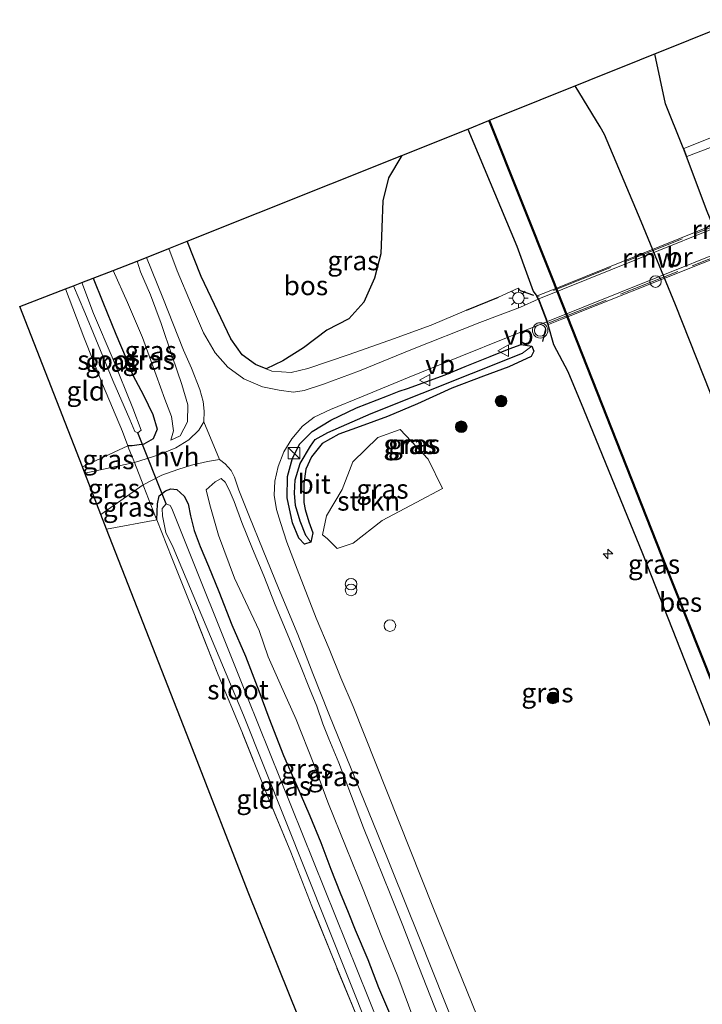
# Model space of a CAD drawing. Units: metres. Extents: x 235859 to 237592, y 568750 to 575000.
# Drawn here: x 236384 to 236472, y 573128 to 573255 of the extents above; entities that cross this region are included whole.
import ezdxf
from ezdxf.enums import TextEntityAlignment as Align

# ---------------------------------------------------------------- set-up
doc = ezdxf.new("R2010")
doc.units = ezdxf.units.M
doc.linetypes.add('IE-TERREINAFSCHEIDING', pattern=[10, 8, -2])
doc.layers.get('0').update_dxf_attribs({"lineweight": 25})
for name, color, linetype, lineweight in [('B-ME-AL-OVERIG-S-B1', 7, 'Continuous', 18), ('B-ME-GR-BOOM-S-B1', 93, 'Continuous', 18), ('B-ME-GR-STRUIKEN-GV-B6', 93, 'Continuous', 18), ('B-ME-GW-KRUINLIJN-L-B1', 93, 'Continuous', 18), ('B-ME-GW-TEENLIJN-L-B1', 93, 'Continuous', 18), ('B-ME-IE-GRASLAND-GV-B6', 93, 'Continuous', 18), ('B-ME-IE-GRONDWERKLIJN-GROND_INGERICHT-GV-B6', 253, 'Continuous', 18), ('B-ME-IE-HULPGEOMETRIE-L-B1', 53, 'Continuous', 18), ('B-ME-IE-INRICHTINGSELEMENT-S-B1', 253, 'Continuous', 18), ('B-ME-IE-MEUBILAIR_WEGMEUBILAIR-LICHTMAST-S-B1', 8, 'Continuous', 18), ('B-ME-IE-TERREINAFSCHEIDING-DOORGANG-L-B1', 8, 'IE-TERREINAFSCHEIDING-KUNSTMATIG-OPEN', 18), ('B-ME-IE-TERREINAFSCHEIDING-RASTERHEKWERK-L-B1', 8, 'IE-TERREINAFSCHEIDING', 18), ('B-ME-IE-TERREINAFSCHEIDING-RASTERHEKWERK-L-B2', 8, 'IE-TERREINAFSCHEIDING', 18), ('B-ME-KW-BRUG-GV-B7', 173, 'Continuous', 18), ('B-ME-KW-LOOPBRUG-GV-B7', 213, 'Continuous', 18), ('B-ME-OB-WATERLIJN-L-B1', 133, 'OB-WATERLIJN', 18), ('B-ME-OG-WATER-GV-B6', 153, 'Continuous', 18), ('B-ME-VH-VERH_SOORT-BITUMEN-GV-B6', 8, 'IE-TERREINAFSCHEIDING-NATUURLIJK-HOUTWAL', 18), ('B-ME-VH-VERH_SOORT-BITUMEN-GV-B7', 8, 'Continuous', 18), ('B-ME-VH-VERH_SOORT-HALF_VERHARDING-GV-B6', 8, 'IE-TERREINAFSCHEIDING-NATUURLIJK-HOUTWAL', 18), ('B-ME-VW-MEUBILAIR_WEGMEUBILAIR-SLAGBOOM-S-B2', 8, 'Continuous', 18), ('B-ME-VW-MEUBILAIR_WEGMEUBILAIR-VERKEERSBORD-S-B1', 8, 'Continuous', 18), ('B-ME-VW-MEUBILAIR_WEGMEUBILAIR-VERKEERSLICHT-S-B1', 13, 'Continuous', 18)]:
    doc.layers.add(name, color=color, linetype=linetype, lineweight=lineweight)
for name, color, linetype in [('B-ME-GR-BOS-GV-B6', 10, 'Continuous'), ('B-ME-GW-INSTEEKWATERGANG-L-B1', 10, 'Continuous'), ('B-ME-GW-WATERGANG-GREPPEL-L-B1', 10, 'Continuous'), ('B-ME-IE-TERREINAFSCHEIDING-SCHRIKHEK-L-B1', 10, 'Continuous'), ('B-ME-KG-KADASTRAAL-OPNAMEDTMGRENS-L-B1', 10, 'Continuous'), ('B-ME-KW-DUIKER-L-B1', 10, 'Continuous'), ('B-ME-KW-REMMINGWERK-L-B1', 10, 'Continuous'), ('B-ME-OB-BESCHOEIING-GV-B6', 10, 'Continuous')]:
    doc.layers.add(name, color=color, linetype=linetype)
doc.styles.add('NLCS-ISO', font='NLCS-ISO.TTF')
doc.linetypes.add('IE-TERREINAFSCHEIDING-KUNSTMATIG-OPEN', pattern='A,7,-1.5,[67,NLCS.SHX,S=0.75,R=0,X=0,Y=0],-1.5', length=10)
doc.linetypes.add('IE-TERREINAFSCHEIDING-NATUURLIJK-HOUTWAL', pattern='A,7,-1.5,[67,NLCS.SHX,S=0.75,R=45,X=0,Y=0],-1.5,7,-1.5,[70,NLCS.SHX,S=0.75,R=0,X=0,Y=0],-1.5', length=20)
doc.linetypes.add('OB-WATERLIJN', pattern='A,10,[32,NLCS.SHX,S=2,R=0,X=0,Y=0],-12', length=22)

# ---------------------------------------------------------------- blocks, each defined once
blk = doc.blocks.new('hecto')
for p, q in [((0, 0.625), (-0.625, 0)), ((0, -0.625), (0, 0.625)), ((-0.625, 0), (0.625, 0)), ((0.625, 0), (0, -0.625))]:
    blk.add_line(p, q)
blk = doc.blocks.new('dtb')
blk.add_circle((0, 0), 0.75)
blk = doc.blocks.new('boom')
h = blk.add_hatch(color=256)
edge = h.paths.add_edge_path()
edge.add_arc((0, 0), 0.75, 0, 360)
blk.add_circle((0, 0), 0.75)
blk = doc.blocks.new('kast')
blk.add_line((-0.75, -0.75), (0.75, 0.75))
blk.add_lwpolyline([(-0.75, 0.75), (0.75, 0.75), (0.75, -0.75), (-0.75, -0.75)], close=True)
blk = doc.blocks.new('prullenbak')
for centre in [(-0.375, 0), (0.375, 0)]:
    blk.add_circle(centre, 0.75)
blk = doc.blocks.new('verkeerslicht')
for radius in [1, 0.75]:
    blk.add_circle((0, 0), radius)
blk = doc.blocks.new('lantaarnpaal')
for p, q in [((-0.75, 0), (-1.25, 0)), ((-0.88, 0.88), (-0.53, 0.53)), ((0, 0.75), (0, 1.25)), ((0.53, 0.53), (0.88, 0.88)), ((0.75, 0), (1.25, 0)), ((-0.53, -0.53), (-0.88, -0.88)), ((0, -0.75), (0, -1.25)), ((0.53, -0.53), (0.88, -0.88))]:
    blk.add_line(p, q)
blk.add_circle((0, 0), 0.75)
blk = doc.blocks.new('verkeersbord')
for p, q in [((0, 0.75), (-0.75, -0.625)), ((0.75, -0.625), (0, 0.75)), ((-0.75, -0.625), (0.75, -0.625))]:
    blk.add_line(p, q)

msp = doc.modelspace()

# ---------------------------------------------------------------- linework, layer by layer
at = {"layer": 'B-ME-GR-BOS-GV-B6'}
msp.add_polyline3d([(236405.29, 573226.451, 1.961), (236433.066, 573237.543, 1.942), (236431.366, 573234.655, 1.931), (236430.608, 573231.686, 1.91), (236430.473, 573228.228, 1.918), (236430.361, 573224.798, 1.923), (236429.563, 573221.668, 1.923), (236428.159, 573218.54, 1.927), (236426.241, 573216.418, 1.927), (236423.363, 573214.923, 1.935), (236420.368, 573212.638, 1.944), (236417.682, 573210.947, 1.944), (236415.502, 573209.92, 2.005), (236414.15, 573210.487, 2.195), (236412.409, 573211.753, 2.135), (236410.919, 573213.802, 2.096), (236407.085, 573221.873, 2.013), (236405.29, 573226.451, 1.961)], dxfattribs=at)
at = {"layer": 'B-ME-GR-STRUIKEN-GV-B6'}
msp.add_polyline3d([(236426.801, 573187.336, 2.169), (236424.72, 573186.635, 2.169), (236423.404, 573187.922, 2.195), (236422.798, 573188.412, 2.23), (236423.315, 573190.861, 2.217), (236425.375, 573194.297, 2.217), (236426.734, 573197.862, 2.191), (236429.955, 573201.028, 2.147), (236432.888, 573202.063, 2.143), (236436.512, 573198.239, 2.147), (236438.355, 573194.408, 2.169), (236434.927, 573192.588, 2.169), (236430.547, 573190.253, 2.169), (236426.801, 573187.336, 2.169)], dxfattribs=at)
at = {"layer": 'B-ME-GW-INSTEEKWATERGANG-L-B1'}
for p, q in [((236450.725, 573218.946, 2.147), (236450.557, 573219.348, 2.155)), ((236452.041, 573215.636, 2.147), (236451.856, 573216.029, 2.147))]:
    msp.add_line(p, q, dxfattribs=at)
for points in [[(236441.617, 573240.982, 1.603), (236447.978, 573225.8, 1.546), (236449.411, 573221.882, 1.631), (236450.082, 573219.997, 1.769), (236450.557, 573219.348, 2.155)], [(236393.109, 573221.666, 0.395), (236394.345, 573218.575, 0.369), (236396.031, 573214.426, 0.408), (236397.396, 573211.258, 0.438), (236398.229, 573209.118, 0.443), (236399.638, 573206.511, 0.715), (236400.838, 573203.984, 0.902), (236401.408, 573202.095, 0.984), (236400.864, 573200.836, 1.001), (236399.652, 573200.169, 0.984), (236398.175, 573199.943, 0.811), (236397.598, 573199.925, 0.682)], [(236487.346, 573127.139, 1.708), (236486.938, 573128.408, 1.708), (236473.003, 573163.816, 1.747), (236464.275, 573185.935, 1.657), (236456.637, 573204.631, 1.648), (236454.614, 573209.514, 1.649), (236452.777, 573213.049, 1.683), (236452.041, 573215.636, 2.147)], [(236421.28, 573187.45, 2.052), (236420.472, 573187.208, 2.169), (236419.735, 573187.988, 2.208), (236418.926, 573189.981, 2.195), (236418.238, 573193.187, 2.143), (236418.276, 573195.97, 2.147), (236418.909, 573198.346, 2.126), (236419.864, 573200.224, 2.117), (236421.475, 573201.812, 2.122), (236423.901, 573203.267, 2.152), (236427.192, 573204.863, 2.186), (236431.22, 573206.429, 2.161), (236432.718, 573207.007, 2.204), (236433.829, 573207.359, 2.191), (236438.714, 573209.161, 2.208), (236441.286, 573210.215, 2.126), (236444.502, 573211.535, 2.113), (236447.002, 573212.498, 2.104), (236448.526, 573213.064, 2.074), (236449.911, 573212.856, 2.035), (236450.162, 573212.199, 2.018), (236449.841, 573211.497, 2.018), (236446.924, 573210.173, 2.018), (236443.646, 573208.987, 1.944), (236439.561, 573207.421, 1.944), (236435.123, 573205.404, 1.953), (236431.233, 573203.739, 1.953), (236427.699, 573202.434, 1.97), (236424.92, 573201.46, 2.022), (236422.776, 573200.26, 2.07), (236421.399, 573198.519, 2.07), (236420.655, 573196.922, 2.061), (236420.384, 573195.083, 2.061), (236420.412, 573192.613, 2.044), (236420.578, 573191.7, 2.039), (236421.042, 573190.116, 2.009), (236421.565, 573188.689, 1.987), (236421.28, 573187.45, 2.052)], [(236401.364, 573190.338, 0.527), (236401.431, 573192.445, 0.551), (236401.647, 573193.459, 0.702), (236402.488, 573194.117, 0.992), (236403.16, 573194.372, 1.204), (236403.954, 573194.288, 1.23), (236404.895, 573193.406, 1.217), (236405.416, 573192.421, 1.118), (236405.722, 573190.88, 1.014), (236406.2, 573188.99, 0.802), (236406.972, 573186.884, 0.789), (236408.027, 573184.356, 0.776), (236409.375, 573181.093, 0.832), (236411.081, 573176.744, 0.884), (236412.85, 573172.678, 0.91), (236414.585, 573168.22, 0.864)], [(236414.585, 573168.22, 0.864), (236415.856, 573164.687, 0.899), (236417.74, 573159.839, 0.96), (236419.338, 573156.184, 0.978), (236421.164, 573151.993, 0.987), (236422.615, 573148.549, 1), (236423.905, 573145.095, 1.079), (236425.103, 573142.044, 1.074), (236426.144, 573139.524, 1.079), (236427.048, 573137.244, 1.013), (236428.675, 573133.41, 1.013), (236430.072, 573129.777, 1.044), (236431.374, 573126.74, 1.052), (236432.504, 573123.589, 1.035), (236433.747, 573120.21, 1), (236434.576, 573118.044, 0.976)]]:
    msp.add_polyline3d(points, dxfattribs=at)
at = {"layer": 'B-ME-GW-KRUINLIJN-L-B1'}
for p, q in [((236398.452, 573197.773, 1.195), (236392.029, 573196.417, 0.471)), ((236394.116, 573191.062, 0.492), (236399.568, 573194.888, 1.223))]:
    msp.add_line(p, q, dxfattribs=at)
for points in [[(236398.802, 573223.86, 1.764), (236399.255, 573222.497, 1.806), (236400.523, 573219.488, 1.862), (236401.92, 573215.782, 1.888), (236403.351, 573211.564, 1.927), (236404.578, 573207.871, 1.918), (236405.375, 573205.238, 1.914), (236405.347, 573203.051, 1.927), (236404.365, 573201.231, 1.823), (236403.162, 573200.67, 1.633)], [(236421.135, 573168.505, 2.066), (236419.963, 573171.425, 2.122), (236418.221, 573175.615, 2.078), (236416.672, 573179.354, 2.074), (236415.206, 573183.082, 2.091), (236413.729, 573186.612, 2.074), (236412.368, 573190.002, 2.048), (236411.371, 573192.73, 2.044), (236410.739, 573194.238, 2.065), (236410.212, 573195.236, 2.065), (236409.701, 573195.725, 2.013), (236408.904, 573195.272, 1.736), (236407.765, 573194.258, 1.338)], [(236421.135, 573168.505, 2.066), (236422.076, 573166.237, 2.058), (236422.84, 573163.933, 2.058), (236423.639, 573161.967, 2.11), (236424.912, 573158.857, 2.124), (236426.568, 573154.562, 2.124), (236428.112, 573150.473, 2.124), (236429.779, 573146.385, 2.132), (236431.578, 573141.92, 2.124), (236433.198, 573137.815, 2.119), (236434.912, 573133.449, 2.071), (236436.726, 573128.833, 2.075), (236438.268, 573124.91, 2.102), (236439.905, 573121.234, 2.137), (236440.797, 573119.116, 2.112)]]:
    msp.add_polyline3d(points, dxfattribs=at)
at = {"layer": 'B-ME-GW-TEENLIJN-L-B1'}
for p, q in [((236391.717, 573197.215, 0.316), (236397.598, 573199.925, 0.682)), ((236401.364, 573190.338, 0.527), (236394.857, 573189.161, 0.403))]:
    msp.add_line(p, q, dxfattribs=at)
for points in [[(236403.162, 573200.67, 1.633), (236403.508, 573201.875, 1.429), (236403.268, 573203.755, 1.183), (236402.413, 573206.012, 1.014), (236401.28, 573209.087, 0.875), (236399.506, 573213.964, 0.858), (236397.572, 573218.514, 0.789), (236395.722, 573222.672, 0.689)], [(236417.34, 573169.095, 0.877), (236415.787, 573172.62, 0.919), (236414.592, 573176.023, 0.919), (236411.402, 573182.784, 0.754), (236409.342, 573188.388, 0.815), (236408.216, 573192.298, 1.144), (236407.765, 573194.258, 1.338)], [(236437.261, 573118.507, 0.993), (236436.92, 573119.376, 1), (236434.65, 573125.624, 1.048), (236432.573, 573131.204, 1.105), (236430.41, 573136.51, 1.105), (236428.076, 573142.449, 1.136), (236425.896, 573147.915, 1.083), (236423.479, 573153.793, 1.079), (236421.669, 573158.704, 1.066), (236419.389, 573164.502, 0.973), (236417.34, 573169.095, 0.877)]]:
    msp.add_polyline3d(points, dxfattribs=at)
at = {"layer": 'B-ME-GW-WATERGANG-GREPPEL-L-B1'}
msp.add_polyline3d([(236420.636, 573188.334, 1.605), (236419.912, 573190.164, 1.605), (236419.32, 573192.194, 1.605), (236419.196, 573193.831, 1.605), (236419.281, 573195.555, 1.605), (236419.907, 573197.644, 1.605), (236421.235, 573199.884, 1.605), (236421.859, 573200.747, 1.605), (236423.501, 573201.692, 1.605), (236429.128, 573204.116, 1.543), (236448.731, 573211.933, 1.522)], dxfattribs=at)
at = {"layer": 'B-ME-IE-GRASLAND-GV-B6'}
for points in [[(236450.725, 573218.946, 2.147), (236450.557, 573219.348, 2.155), (236450.082, 573219.997, 1.769), (236449.411, 573221.882, 1.631), (236447.978, 573225.8, 1.546), (236441.617, 573240.982, 1.603), (236444.36, 573242.087, 1.091), (236452.545, 573221.527, 1.049), (236466.632, 573185.881, 0.911), (236481.933, 573147.366, 0.771), (236489.872, 573127.574, 0.762), (236487.346, 573127.139, 1.708), (236486.938, 573128.408, 1.708), (236473.003, 573163.816, 1.747), (236464.275, 573185.935, 1.657), (236456.637, 573204.631, 1.648), (236454.614, 573209.514, 1.649), (236452.777, 573213.049, 1.683), (236452.041, 573215.636, 2.147), (236451.856, 573216.029, 2.147), (236450.725, 573218.946, 2.147)], [(236450.725, 573218.946, 2.147), (236448.441, 573217.918, 2.173), (236443.179, 573215.934, 2.152), (236434.262, 573212.401, 2.156), (236427.613, 573209.678, 2.147), (236422.934, 573207.919, 2.152), (236420.44, 573207.131, 2.139), (236419.049, 573206.905, 2.147), (236417.198, 573207.148, 2.152), (236415.039, 573207.61, 2.096), (236412.642, 573208.62, 2.035), (236410.57, 573210.13, 2.044), (236408.896, 573211.993, 2.065), (236407.379, 573214.592, 2.087), (236405.848, 573218.193, 2.083), (236404.004, 573222.62, 2.039), (236402.904, 573225.498, 2.039), (236405.29, 573226.451, 1.961), (236407.085, 573221.873, 2.013), (236410.919, 573213.802, 2.096), (236412.409, 573211.753, 2.135), (236414.15, 573210.487, 2.195), (236415.502, 573209.92, 2.005), (236417.682, 573210.947, 1.944), (236420.368, 573212.638, 1.944), (236423.363, 573214.923, 1.935), (236426.241, 573216.418, 1.927), (236428.159, 573218.54, 1.927), (236429.563, 573221.668, 1.923), (236430.361, 573224.798, 1.923), (236430.473, 573228.228, 1.918), (236430.608, 573231.686, 1.91), (236431.366, 573234.655, 1.931), (236433.066, 573237.543, 1.942), (236441.617, 573240.982, 1.603), (236447.978, 573225.8, 1.546), (236449.411, 573221.882, 1.631), (236450.082, 573219.997, 1.769), (236450.557, 573219.348, 2.155), (236450.725, 573218.946, 2.147)], [(236397.598, 573199.925, 0.682), (236398.175, 573199.943, 0.811), (236399.652, 573200.169, 0.984), (236400.864, 573200.836, 1.001), (236401.408, 573202.095, 0.984), (236400.838, 573203.984, 0.902), (236399.638, 573206.511, 0.715), (236398.229, 573209.118, 0.443), (236397.396, 573211.258, 0.438), (236396.031, 573214.426, 0.408), (236394.345, 573218.575, 0.369), (236393.109, 573221.666, 0.395), (236395.722, 573222.672, 0.689), (236397.572, 573218.514, 0.789), (236399.506, 573213.964, 0.858), (236401.28, 573209.087, 0.875), (236402.413, 573206.012, 1.014), (236403.268, 573203.755, 1.183), (236403.508, 573201.875, 1.429), (236403.162, 573200.67, 1.633), (236404.365, 573201.231, 1.823), (236405.347, 573203.051, 1.927), (236405.375, 573205.238, 1.914), (236404.578, 573207.871, 1.918), (236403.351, 573211.564, 1.927), (236401.92, 573215.782, 1.888), (236400.523, 573219.488, 1.862), (236399.255, 573222.497, 1.806), (236398.802, 573223.86, 1.764), (236400.025, 573224.349, 1.907), (236402.119, 573219.123, 1.927), (236404.804, 573212.347, 1.944), (236405.864, 573210.005, 2.039), (236406.944, 573207.251, 2.057), (236407.359, 573205.7, 2.044), (236407.507, 573204.435, 1.992), (236407.442, 573203.049, 1.944), (236406.801, 573201.971, 1.935), (236405.496, 573200.722, 1.858), (236403.835, 573199.704, 1.646), (236401.605, 573198.8, 1.39), (236398.452, 573197.773, 1.195), (236398.286, 573198.203, 1.191), (236397.73, 573199.567, 0.702), (236397.598, 573199.925, 0.682)], [(236395.722, 573222.672, 0.689), (236398.802, 573223.86, 1.764), (236399.255, 573222.497, 1.806), (236400.523, 573219.488, 1.862), (236401.92, 573215.782, 1.888), (236403.351, 573211.564, 1.927), (236404.578, 573207.871, 1.918), (236405.375, 573205.238, 1.914), (236405.347, 573203.051, 1.927), (236404.365, 573201.231, 1.823), (236403.162, 573200.67, 1.633), (236403.508, 573201.875, 1.429), (236403.268, 573203.755, 1.183), (236402.413, 573206.012, 1.014), (236401.28, 573209.087, 0.875), (236399.506, 573213.964, 0.858), (236397.572, 573218.514, 0.789), (236395.722, 573222.672, 0.689)], [(236397.598, 573199.925, 0.682), (236396.901, 573201.813, 0.577), (236394.327, 573207.944, 0.257), (236391.888, 573214.038, 0.287), (236389.536, 573220.29, 0.218), (236390.583, 573220.693, -0.349), (236392.038, 573217.226, -0.349), (236393.476, 573213.747, -0.349), (236395.65, 573208.398, -0.349), (236397.843, 573203.346, -0.349), (236398.486, 573201.796, -0.349), (236398.902, 573201.613, -0.349), (236399.322, 573201.965, -0.349), (236398.238, 573204.838, -0.349), (236395.702, 573211.128, -0.349), (236393.135, 573217.082, -0.349), (236391.653, 573221.105, -0.349), (236393.109, 573221.666, 0.395), (236394.345, 573218.575, 0.369), (236396.031, 573214.426, 0.408), (236397.396, 573211.258, 0.438), (236398.229, 573209.118, 0.443), (236399.638, 573206.511, 0.715), (236400.838, 573203.984, 0.902), (236401.408, 573202.095, 0.984), (236400.864, 573200.836, 1.001), (236399.652, 573200.169, 0.984), (236398.175, 573199.943, 0.811), (236397.598, 573199.925, 0.682)], [(236445.337, 573119.899, 2.194), (236437.085, 573140.234, 2.176), (236426.794, 573166.163, 2.163), (236425.188, 573169.903, 2.143), (236423.669, 573173.641, 2.143), (236422.006, 573177.599, 2.161), (236419.519, 573183.971, 2.186), (236418.178, 573187.481, 2.199), (236417.356, 573189.993, 2.234), (236416.838, 573191.705, 2.169), (236416.541, 573193.546, 2.122), (236416.621, 573195.35, 2.109), (236417.053, 573197.27, 2.1), (236417.822, 573199.171, 2.096), (236418.824, 573200.873, 2.117), (236420.239, 573202.5, 2.139), (236421.727, 573203.643, 2.117), (236423.831, 573204.667, 2.156), (236427.864, 573206.308, 2.139), (236434.047, 573208.838, 2.169), (236440.65, 573211.51, 2.143), (236446.656, 573213.936, 2.165), (236449.565, 573215.108, 2.155), (236451.856, 573216.029, 2.147), (236452.041, 573215.636, 2.147)], [(236452.041, 573215.636, 2.147), (236452.777, 573213.049, 1.683), (236454.614, 573209.514, 1.649), (236456.637, 573204.631, 1.648), (236464.275, 573185.935, 1.657), (236473.003, 573163.816, 1.747), (236486.938, 573128.408, 1.708), (236487.346, 573127.139, 1.708)], [(236449.911, 573212.856, 2.035), (236448.731, 573211.933, 1.522), (236429.128, 573204.116, 1.543), (236423.501, 573201.692, 1.605), (236421.859, 573200.747, 1.605), (236421.235, 573199.884, 1.605), (236419.907, 573197.644, 1.605), (236419.281, 573195.555, 1.605), (236419.196, 573193.831, 1.605), (236419.32, 573192.194, 1.605), (236419.912, 573190.164, 1.605), (236420.636, 573188.334, 1.605), (236421.28, 573187.45, 2.052), (236420.472, 573187.208, 2.169), (236419.735, 573187.988, 2.208), (236418.926, 573189.981, 2.195), (236418.238, 573193.187, 2.143), (236418.276, 573195.97, 2.147), (236418.909, 573198.346, 2.126), (236419.864, 573200.224, 2.117), (236421.475, 573201.812, 2.122), (236423.901, 573203.267, 2.152), (236427.192, 573204.863, 2.186), (236431.22, 573206.429, 2.161), (236432.718, 573207.007, 2.204), (236433.829, 573207.359, 2.191), (236438.714, 573209.161, 2.208), (236441.286, 573210.215, 2.126), (236444.502, 573211.535, 2.113), (236447.002, 573212.498, 2.104), (236448.526, 573213.064, 2.074), (236449.911, 573212.856, 2.035)], [(236419.735, 573187.988, 2.208), (236420.472, 573187.208, 2.169), (236421.28, 573187.45, 2.052), (236421.565, 573188.689, 1.987), (236421.042, 573190.116, 2.009), (236420.578, 573191.7, 2.039), (236420.412, 573192.613, 2.044), (236420.384, 573195.083, 2.061), (236420.655, 573196.922, 2.061), (236421.399, 573198.519, 2.07), (236422.776, 573200.26, 2.07), (236424.92, 573201.46, 2.022), (236427.699, 573202.434, 1.97), (236431.233, 573203.739, 1.953), (236435.123, 573205.404, 1.953), (236439.561, 573207.421, 1.944), (236443.646, 573208.987, 1.944), (236446.924, 573210.173, 2.018), (236449.841, 573211.497, 2.018), (236450.162, 573212.199, 2.018), (236449.911, 573212.856, 2.035), (236448.526, 573213.064, 2.074), (236447.002, 573212.498, 2.104), (236444.502, 573211.535, 2.113), (236441.286, 573210.215, 2.126), (236438.714, 573209.161, 2.208), (236433.829, 573207.359, 2.191), (236432.718, 573207.007, 2.204), (236431.22, 573206.429, 2.161), (236427.192, 573204.863, 2.186), (236423.901, 573203.267, 2.152), (236421.475, 573201.812, 2.122), (236419.864, 573200.224, 2.117), (236418.909, 573198.346, 2.126), (236418.276, 573195.97, 2.147), (236418.238, 573193.187, 2.143), (236418.926, 573189.981, 2.195), (236419.735, 573187.988, 2.208)], [(236449.911, 573212.856, 2.035), (236450.162, 573212.199, 2.018), (236449.841, 573211.497, 2.018), (236446.924, 573210.173, 2.018), (236443.646, 573208.987, 1.944), (236439.561, 573207.421, 1.944), (236435.123, 573205.404, 1.953), (236431.233, 573203.739, 1.953), (236427.699, 573202.434, 1.97), (236424.92, 573201.46, 2.022), (236422.776, 573200.26, 2.07), (236421.399, 573198.519, 2.07), (236420.655, 573196.922, 2.061), (236420.384, 573195.083, 2.061), (236420.412, 573192.613, 2.044), (236420.578, 573191.7, 2.039), (236421.042, 573190.116, 2.009), (236421.565, 573188.689, 1.987), (236421.28, 573187.45, 2.052), (236420.636, 573188.334, 1.605), (236419.912, 573190.164, 1.605), (236419.32, 573192.194, 1.605), (236419.196, 573193.831, 1.605), (236419.281, 573195.555, 1.605), (236419.907, 573197.644, 1.605), (236421.235, 573199.884, 1.605), (236421.859, 573200.747, 1.605), (236423.501, 573201.692, 1.605), (236429.128, 573204.116, 1.543), (236448.731, 573211.933, 1.522), (236449.911, 573212.856, 2.035)], [(236423.404, 573187.922, 2.195), (236424.72, 573186.635, 2.169), (236426.801, 573187.336, 2.169), (236430.547, 573190.253, 2.169), (236434.927, 573192.588, 2.169), (236438.355, 573194.408, 2.169), (236436.512, 573198.239, 2.147), (236432.888, 573202.063, 2.143), (236429.955, 573201.028, 2.147), (236426.734, 573197.862, 2.191), (236425.375, 573194.297, 2.217), (236423.315, 573190.861, 2.217), (236422.798, 573188.412, 2.23), (236423.404, 573187.922, 2.195)], [(236391.717, 573197.215, 0.316), (236397.598, 573199.925, 0.682), (236397.73, 573199.567, 0.702), (236398.286, 573198.203, 1.191), (236398.452, 573197.773, 1.195), (236392.029, 573196.417, 0.471), (236391.717, 573197.215, 0.316)], [(236398.452, 573197.773, 1.195), (236399.568, 573194.888, 1.223), (236394.116, 573191.062, 0.492), (236392.029, 573196.417, 0.471), (236398.452, 573197.773, 1.195)], [(236399.568, 573194.888, 1.223), (236402.001, 573196.136, 1.434), (236404.09, 573196.89, 1.65), (236405.848, 573197.426, 1.771), (236407.921, 573197.917, 1.927), (236409.491, 573198.177, 2), (236410.218, 573197.596, 2.078), (236410.965, 573196.733, 2.083), (236411.41, 573195.885, 2.091), (236411.984, 573194.198, 2.096), (236413.291, 573190.956, 2.091), (236415.144, 573186.384, 2.074), (236417.109, 573181.509, 2.07), (236419.602, 573175.519, 2.083), (236421.574, 573170.455, 2.147), (236423.614, 573165.225, 2.066), (236429.955, 573149.605, 2.106), (236435.387, 573136.155, 2.106), (236441.949, 573119.648, 2.137)], [(236438.268, 573124.91, 2.102), (236436.726, 573128.833, 2.075), (236434.912, 573133.449, 2.071), (236433.198, 573137.815, 2.119), (236431.578, 573141.92, 2.124), (236429.779, 573146.385, 2.132), (236428.112, 573150.473, 2.124), (236426.568, 573154.562, 2.124), (236424.912, 573158.857, 2.124), (236423.639, 573161.967, 2.11), (236422.84, 573163.933, 2.058), (236422.076, 573166.237, 2.058), (236421.135, 573168.505, 2.066), (236419.963, 573171.425, 2.122), (236418.221, 573175.615, 2.078), (236416.672, 573179.354, 2.074), (236415.206, 573183.082, 2.091), (236413.729, 573186.612, 2.074), (236412.368, 573190.002, 2.048), (236411.371, 573192.73, 2.044), (236410.739, 573194.238, 2.065), (236410.212, 573195.236, 2.065), (236409.701, 573195.725, 2.013), (236408.904, 573195.272, 1.736), (236407.765, 573194.258, 1.338), (236408.216, 573192.298, 1.144), (236409.342, 573188.388, 0.815), (236411.402, 573182.784, 0.754), (236414.592, 573176.023, 0.919), (236415.787, 573172.62, 0.919), (236417.34, 573169.095, 0.877), (236419.389, 573164.502, 0.973), (236421.669, 573158.704, 1.066), (236423.479, 573153.793, 1.079), (236425.896, 573147.915, 1.083), (236428.076, 573142.449, 1.136), (236430.41, 573136.51, 1.105), (236432.573, 573131.204, 1.105), (236434.65, 573125.624, 1.048)], [(236434.65, 573125.624, 1.048), (236432.573, 573131.204, 1.105), (236430.41, 573136.51, 1.105), (236428.076, 573142.449, 1.136), (236425.896, 573147.915, 1.083), (236423.479, 573153.793, 1.079), (236421.669, 573158.704, 1.066), (236419.389, 573164.502, 0.973), (236417.34, 573169.095, 0.877), (236415.787, 573172.62, 0.919), (236414.592, 573176.023, 0.919), (236411.402, 573182.784, 0.754), (236409.342, 573188.388, 0.815), (236408.216, 573192.298, 1.144), (236407.765, 573194.258, 1.338), (236408.904, 573195.272, 1.736), (236409.701, 573195.725, 2.013), (236410.212, 573195.236, 2.065), (236410.739, 573194.238, 2.065), (236411.371, 573192.73, 2.044), (236412.368, 573190.002, 2.048), (236413.729, 573186.612, 2.074), (236415.206, 573183.082, 2.091), (236416.672, 573179.354, 2.074), (236418.221, 573175.615, 2.078), (236419.963, 573171.425, 2.122), (236421.135, 573168.505, 2.066), (236422.076, 573166.237, 2.058), (236422.84, 573163.933, 2.058), (236423.639, 573161.967, 2.11), (236424.912, 573158.857, 2.124), (236426.568, 573154.562, 2.124), (236428.112, 573150.473, 2.124), (236429.779, 573146.385, 2.132), (236431.578, 573141.92, 2.124), (236433.198, 573137.815, 2.119), (236434.912, 573133.449, 2.071), (236436.726, 573128.833, 2.075), (236438.268, 573124.91, 2.102)], [(236394.116, 573191.062, 0.492), (236399.568, 573194.888, 1.223), (236399.674, 573194.612, 1.226), (236401.198, 573190.764, 0.547), (236401.364, 573190.338, 0.527), (236394.857, 573189.161, 0.403), (236394.116, 573191.062, 0.492)], [(236431.374, 573126.74, 1.052), (236430.072, 573129.777, 1.044), (236428.675, 573133.41, 1.013), (236427.048, 573137.244, 1.013), (236426.144, 573139.524, 1.079), (236425.103, 573142.044, 1.074), (236423.905, 573145.095, 1.079), (236422.615, 573148.549, 1), (236421.164, 573151.993, 0.987), (236419.338, 573156.184, 0.978), (236417.74, 573159.839, 0.96), (236415.856, 573164.687, 0.899), (236414.585, 573168.22, 0.864), (236412.85, 573172.678, 0.91), (236411.081, 573176.744, 0.884), (236409.375, 573181.093, 0.832), (236408.027, 573184.356, 0.776), (236406.972, 573186.884, 0.789), (236406.2, 573188.99, 0.802), (236405.722, 573190.88, 1.014), (236405.416, 573192.421, 1.118), (236404.895, 573193.406, 1.217), (236403.954, 573194.288, 1.23), (236403.16, 573194.372, 1.204), (236402.488, 573194.117, 0.992), (236401.647, 573193.459, 0.702), (236401.431, 573192.445, 0.551), (236401.364, 573190.338, 0.527), (236401.198, 573190.764, 0.547), (236399.674, 573194.612, 1.226), (236399.568, 573194.888, 1.223)], [(236427.71, 573124.883, 0.35), (236424.655, 573132.34, 0.381), (236421.447, 573140.308, 0.376), (236418.719, 573147.308, 0.372), (236415.427, 573155.234, 0.368), (236412.345, 573162.925, 0.319), (236409.298, 573170.265, 0.391), (236406.153, 573178.294, 0.343), (236403.278, 573185.44, 0.3), (236401.364, 573190.338, 0.527), (236401.431, 573192.445, 0.551), (236401.647, 573193.459, 0.702), (236402.488, 573194.117, 0.992), (236403.16, 573194.372, 1.204), (236403.954, 573194.288, 1.23), (236404.895, 573193.406, 1.217), (236405.416, 573192.421, 1.118), (236405.722, 573190.88, 1.014), (236406.2, 573188.99, 0.802), (236406.972, 573186.884, 0.789), (236408.027, 573184.356, 0.776), (236409.375, 573181.093, 0.832), (236411.081, 573176.744, 0.884), (236412.85, 573172.678, 0.91), (236414.585, 573168.22, 0.864), (236415.856, 573164.687, 0.899), (236417.74, 573159.839, 0.96), (236419.338, 573156.184, 0.978), (236421.164, 573151.993, 0.987), (236422.615, 573148.549, 1), (236423.905, 573145.095, 1.079), (236425.103, 573142.044, 1.074), (236426.144, 573139.524, 1.079), (236427.048, 573137.244, 1.013), (236428.675, 573133.41, 1.013), (236430.072, 573129.777, 1.044), (236431.374, 573126.74, 1.052)], [(236433.043, 573117.78, -0.372), (236413.105, 573167.361, -0.372), (236403.304, 573191.84, -0.372), (236403.084, 573192.215, -0.372), (236402.58, 573192.42, -0.372), (236402.033, 573191.837, -0.372), (236402.097, 573190.865, -0.372), (236402.532, 573188.718, -0.372), (236403.476, 573186.794, -0.372), (236412.585, 573165.042, -0.372), (236431.523, 573117.518, -0.372)]]:
    msp.add_polyline3d(points, dxfattribs=at)
at = {"layer": 'B-ME-IE-GRONDWERKLIJN-GROND_INGERICHT-GV-B6'}
for points in [[(236391.717, 573197.215, 0.316), (236383.597, 573218.004, 0.147), (236389.536, 573220.29, 0.218), (236391.888, 573214.038, 0.287), (236394.327, 573207.944, 0.257), (236396.901, 573201.813, 0.577), (236397.598, 573199.925, 0.682), (236391.717, 573197.215, 0.316)], [(236401.364, 573190.338, 0.527), (236403.278, 573185.44, 0.3), (236406.153, 573178.294, 0.343), (236409.298, 573170.265, 0.391), (236412.345, 573162.925, 0.319), (236415.427, 573155.234, 0.368), (236418.719, 573147.308, 0.372), (236421.447, 573140.308, 0.376), (236424.655, 573132.34, 0.381), (236427.71, 573124.883, 0.35), (236430.48, 573117.899, 0.35), (236430.698, 573117.376, 0.351), (236423.616, 573116.155, 0.12), (236413.199, 573142.11, 0.2), (236405.957, 573160.69, 0.201), (236394.857, 573189.161, 0.403), (236401.364, 573190.338, 0.527)]]:
    msp.add_polyline3d(points, dxfattribs=at)
at = {"layer": 'B-ME-IE-HULPGEOMETRIE-L-B1'}
for p, q in [((236448.731, 573211.933, 1.522), (236449.911, 573212.856, 2.035)), ((236421.28, 573187.45, 2.052), (236420.636, 573188.334, 1.605))]:
    msp.add_line(p, q, dxfattribs=at)
at = {"layer": 'B-ME-IE-TERREINAFSCHEIDING-DOORGANG-L-B1'}
msp.add_polyline3d([(236399.674, 573194.612, 1.226), (236399.568, 573194.888, 1.223), (236398.452, 573197.773, 1.195), (236398.286, 573198.203, 1.191)], dxfattribs=at)
at = {"layer": 'B-ME-IE-TERREINAFSCHEIDING-RASTERHEKWERK-L-B1'}
for points in [[(236405.29, 573226.451, 1.961), (236407.085, 573221.873, 2.013), (236410.919, 573213.802, 2.096), (236412.409, 573211.753, 2.135), (236414.15, 573210.487, 2.195), (236415.502, 573209.92, 2.005), (236416.228, 573209.616, 2.212), (236418.747, 573209.449, 2.238), (236420.908, 573209.957, 2.243), (236426.244, 573211.793, 2.243), (236431.984, 573213.807, 2.256), (236436.898, 573215.568, 2.217), (236441.468, 573217.536, 2.109)], [(236397.598, 573199.925, 0.682), (236396.901, 573201.813, 0.577), (236394.327, 573207.944, 0.257), (236391.888, 573214.038, 0.287), (236389.536, 573220.29, 0.218)], [(236445.612, 573219.216, 2.117), (236448.16, 573220.381, 2.13), (236448.401, 573220.049, 2.204)], [(236398.286, 573198.203, 1.191), (236397.73, 573199.567, 0.702), (236397.598, 573199.925, 0.682)], [(236401.364, 573190.338, 0.527), (236401.198, 573190.764, 0.547), (236399.674, 573194.612, 1.226)], [(236412.345, 573162.925, 0.319), (236409.298, 573170.265, 0.391), (236406.153, 573178.294, 0.343), (236403.278, 573185.44, 0.3), (236401.364, 573190.338, 0.527)], [(236430.698, 573117.376, 0.351), (236430.48, 573117.899, 0.35), (236427.71, 573124.883, 0.35), (236424.655, 573132.34, 0.381), (236421.447, 573140.308, 0.376), (236418.719, 573147.308, 0.372), (236415.427, 573155.234, 0.368), (236412.345, 573162.925, 0.319)]]:
    msp.add_polyline3d(points, dxfattribs=at)
at = {"layer": 'B-ME-IE-TERREINAFSCHEIDING-RASTERHEKWERK-L-B2'}
for p, q in [((236487.966, 573234.223, 2.06), (236450.776, 573219.289, 2.031)), ((236452.108, 573215.872, 2.079), (236489.545, 573230.789, 2.06))]:
    msp.add_line(p, q, dxfattribs=at)
at = {"layer": 'B-ME-IE-TERREINAFSCHEIDING-SCHRIKHEK-L-B1'}
for p, q in [((236448.401, 573220.049, 2.204), (236450.118, 573219.456, 1.954)), ((236441.468, 573217.536, 2.109), (236445.612, 573219.216, 2.117)), ((236451.329, 573213.453, 1.976), (236451.752, 573215.111, 2.029))]:
    msp.add_line(p, q, dxfattribs=at)
at = {"layer": 'B-ME-KG-KADASTRAAL-OPNAMEDTMGRENS-L-B1'}
msp.add_polyline3d([(236423.616, 573116.155, 0.12), (236413.199, 573142.11, 0.2), (236405.957, 573160.69, 0.201), (236394.857, 573189.161, 0.403), (236394.116, 573191.062, 0.492), (236392.029, 573196.417, 0.471), (236391.717, 573197.215, 0.316), (236383.597, 573218.004, 0.147), (236389.536, 573220.29, 0.218), (236390.583, 573220.693, -0.349), (236391.653, 573221.105, -0.349), (236393.109, 573221.666, 0.395), (236395.722, 573222.672, 0.689), (236398.802, 573223.86, 1.764), (236400.025, 573224.349, 1.907), (236402.904, 573225.498, 2.039), (236405.29, 573226.451, 1.961), (236433.066, 573237.543, 1.942), (236441.617, 573240.982, 1.603), (236444.36, 573242.087, 1.091), (236444.453, 573242.124, 0.664), (236476.823, 573255.153, 0.664)], dxfattribs=at)
at = {"layer": 'B-ME-KW-BRUG-GV-B7'}
msp.add_polyline3d([(236452.085, 573215.652, 2.199), (236451.902, 573216.048, 2.147), (236450.771, 573218.965, 2.147), (236450.6, 573219.366, 2.191), (236452.167, 573219.998, 2.189), (236488.208, 573234.542, 2.147), (236488.403, 573234.115, 2.154), (236488.459, 573233.992, 2.156), (236489.591, 573231.194, 2.156), (236489.705, 573230.925, 2.091), (236489.799, 573230.702, 2.199), (236453.816, 573216.343, 2.199), (236452.085, 573215.652, 2.199)], dxfattribs=at)
at = {"layer": 'B-ME-KW-DUIKER-L-B1'}
msp.add_line((236402.58, 573192.42, -0.372), (236398.902, 573201.613, -0.349), dxfattribs=at)
at = {"layer": 'B-ME-KW-LOOPBRUG-GV-B7'}
msp.add_polyline3d([(236482.264, 573242.088, 2.104), (236469.989, 573237.448, 1.998), (236469.602, 573238.477, 1.998), (236481.953, 573243.367, 2.107), (236483.726, 573244.051, 1.558), (236484.188, 573242.935, 1.558), (236482.264, 573242.088, 2.104)], dxfattribs=at)
at = {"layer": 'B-ME-KW-REMMINGWERK-L-B1'}
for points in [[(236491.03, 573193.676, 2.571), (236481.4, 573209.506, 2.606), (236479.092, 573214.733, 1.057), (236476.026, 573221.959, 1.04), (236472.629, 573230.312, 1.04), (236469.943, 573237.43, 2.048), (236469.555, 573238.459, 2.69), (236469.446, 573238.748, 2.749), (236467.234, 573244.254, 2.502), (236465.86, 573250.741, 2.511)], [(236477.095, 573187.92, 2.52), (236473.046, 573206.775, 2.485), (236468.513, 573218.203, 0.893), (236464.083, 573229.023, 1.027), (236459.336, 573240.295, 2.364), (236458.784, 573241.261, 2.364), (236455.54, 573246.587, 2.36)]]:
    msp.add_polyline3d(points, dxfattribs=at)
at = {"layer": 'B-ME-OB-BESCHOEIING-GV-B6'}
msp.add_polyline3d([(236489.872, 573127.574, 0.762), (236481.933, 573147.366, 0.771), (236466.632, 573185.881, 0.911), (236452.545, 573221.527, 1.049), (236444.36, 573242.087, 1.091), (236444.453, 573242.124, 0.664), (236452.638, 573221.564, 0.664), (236466.725, 573185.918, 0.664), (236482.025, 573147.403, 0.664), (236489.965, 573127.611, 0.664), (236489.872, 573127.574, 0.762)], dxfattribs=at)
at = {"layer": 'B-ME-OB-WATERLIJN-L-B1'}
msp.add_polyline3d([(236489.965, 573127.611, 0.664), (236482.025, 573147.403, 0.664), (236466.725, 573185.918, 0.664), (236452.638, 573221.564, 0.664), (236444.453, 573242.124, 0.664)], dxfattribs=at)
at = {"layer": 'B-ME-OG-WATER-GV-B6'}
for points in [[(236476.823, 573255.153, 0.664), (236485.068, 573235.262, 0.664), (236496.345, 573208.254, 0.664), (236509.945, 573174.737, 0.664), (236526.301, 573133.832, 0.664), (236489.965, 573127.611, 0.664), (236482.025, 573147.403, 0.664), (236466.725, 573185.918, 0.664), (236452.638, 573221.564, 0.664), (236444.453, 573242.124, 0.664), (236476.823, 573255.153, 0.664)], [(236390.583, 573220.693, -0.349), (236391.653, 573221.105, -0.349), (236393.135, 573217.082, -0.349), (236395.702, 573211.128, -0.349), (236398.238, 573204.838, -0.349), (236399.322, 573201.965, -0.349), (236398.902, 573201.613, -0.349), (236398.486, 573201.796, -0.349), (236397.843, 573203.346, -0.349), (236395.65, 573208.398, -0.349), (236393.476, 573213.747, -0.349), (236392.038, 573217.226, -0.349), (236390.583, 573220.693, -0.349)], [(236433.043, 573117.78, -0.372), (236431.523, 573117.518, -0.372), (236412.585, 573165.042, -0.372), (236403.476, 573186.794, -0.372), (236402.532, 573188.718, -0.372), (236402.097, 573190.865, -0.372), (236402.033, 573191.837, -0.372), (236402.58, 573192.42, -0.372), (236403.084, 573192.215, -0.372), (236403.304, 573191.84, -0.372), (236413.105, 573167.361, -0.372), (236433.043, 573117.78, -0.372)]]:
    msp.add_polyline3d(points, dxfattribs=at)
at = {"layer": 'B-ME-VH-VERH_SOORT-BITUMEN-GV-B6'}
for points in [[(236441.949, 573119.648, 2.137), (236435.387, 573136.155, 2.106), (236429.955, 573149.605, 2.106), (236423.614, 573165.225, 2.066), (236421.574, 573170.455, 2.147), (236419.602, 573175.519, 2.083), (236417.109, 573181.509, 2.07), (236415.144, 573186.384, 2.074), (236413.291, 573190.956, 2.091), (236411.984, 573194.198, 2.096), (236411.41, 573195.885, 2.091), (236410.965, 573196.733, 2.083), (236410.218, 573197.596, 2.078), (236409.491, 573198.177, 2), (236407.442, 573203.049, 1.944), (236407.507, 573204.435, 1.992), (236407.359, 573205.7, 2.044), (236406.944, 573207.251, 2.057), (236405.864, 573210.005, 2.039), (236404.804, 573212.347, 1.944), (236402.119, 573219.123, 1.927), (236400.025, 573224.349, 1.907), (236402.904, 573225.498, 2.039), (236404.004, 573222.62, 2.039), (236405.848, 573218.193, 2.083), (236407.379, 573214.592, 2.087), (236408.896, 573211.993, 2.065), (236410.57, 573210.13, 2.044), (236412.642, 573208.62, 2.035), (236415.039, 573207.61, 2.096), (236417.198, 573207.148, 2.152), (236419.049, 573206.905, 2.147), (236420.44, 573207.131, 2.139), (236422.934, 573207.919, 2.152), (236427.613, 573209.678, 2.147), (236434.262, 573212.401, 2.156), (236443.179, 573215.934, 2.152), (236448.441, 573217.918, 2.173), (236450.725, 573218.946, 2.147)], [(236450.725, 573218.946, 2.147), (236451.856, 573216.029, 2.147), (236449.565, 573215.108, 2.155), (236446.656, 573213.936, 2.165), (236440.65, 573211.51, 2.143), (236434.047, 573208.838, 2.169), (236427.864, 573206.308, 2.139), (236423.831, 573204.667, 2.156), (236421.727, 573203.643, 2.117), (236420.239, 573202.5, 2.139), (236418.824, 573200.873, 2.117), (236417.822, 573199.171, 2.096), (236417.053, 573197.27, 2.1), (236416.621, 573195.35, 2.109), (236416.541, 573193.546, 2.122), (236416.838, 573191.705, 2.169), (236417.356, 573189.993, 2.234), (236418.178, 573187.481, 2.199), (236419.519, 573183.971, 2.186), (236422.006, 573177.599, 2.161), (236423.669, 573173.641, 2.143), (236425.188, 573169.903, 2.143), (236426.794, 573166.163, 2.163), (236437.085, 573140.234, 2.176), (236445.337, 573119.899, 2.194)]]:
    msp.add_polyline3d(points, dxfattribs=at)
at = {"layer": 'B-ME-VH-VERH_SOORT-BITUMEN-GV-B7'}
msp.add_polyline3d([(236489.544, 573231.175, 2.156), (236451.948, 573216.068, 2.147), (236450.817, 573218.984, 2.147), (236488.357, 573234.094, 2.154), (236489.544, 573231.175, 2.156)], dxfattribs=at)
at = {"layer": 'B-ME-VH-VERH_SOORT-HALF_VERHARDING-GV-B6'}
msp.add_polyline3d([(236398.452, 573197.773, 1.195), (236401.605, 573198.8, 1.39), (236403.835, 573199.704, 1.646), (236405.496, 573200.722, 1.858), (236406.801, 573201.971, 1.935), (236407.442, 573203.049, 1.944), (236409.491, 573198.177, 2), (236407.921, 573197.917, 1.927), (236405.848, 573197.426, 1.771), (236404.09, 573196.89, 1.65), (236402.001, 573196.136, 1.434), (236399.568, 573194.888, 1.223), (236398.452, 573197.773, 1.195)], dxfattribs=at)

# ---------------------------------------------------------------- block references
at = {"layer": 'B-ME-AL-OVERIG-S-B1', "rotation": 90}
msp.add_blockref('hecto', (236459.78, 573185.938, 2.883), dxfattribs=at)
at = {"layer": 'B-ME-GR-BOOM-S-B1', "rotation": 90}
for p in [(236445.928, 573205.746, 2.373), (236440.786, 573202.417, 1.854), (236452.641, 573167.28, 1.939)]:
    msp.add_blockref('boom', p, dxfattribs=at)
at = {"layer": 'B-ME-IE-INRICHTINGSELEMENT-S-B1', "rotation": 90}
for name, p in [('kast', (236419.122, 573198.991, 2.546)), ('prullenbak', (236426.501, 573181.651, 2.952)), ('dtb', (236431.548, 573176.651, 2.511))]:
    msp.add_blockref(name, p, dxfattribs=at)
at = {"layer": 'B-ME-IE-MEUBILAIR_WEGMEUBILAIR-LICHTMAST-S-B1', "rotation": 90}
msp.add_blockref('lantaarnpaal', (236448.186, 573219.097, 2.117), dxfattribs=at)
at = {"layer": 'B-ME-VW-MEUBILAIR_WEGMEUBILAIR-SLAGBOOM-S-B2', "rotation": 90}
msp.add_blockref('dtb', (236465.935, 573221.227, 2.027), dxfattribs=at)
at = {"layer": 'B-ME-VW-MEUBILAIR_WEGMEUBILAIR-VERKEERSBORD-S-B1', "rotation": 90}
for p in [(236446.277, 573212.271, 2.161), (236436.102, 573208.451, 2.169)]:
    msp.add_blockref('verkeersbord', p, dxfattribs=at)
at = {"layer": 'B-ME-VW-MEUBILAIR_WEGMEUBILAIR-VERKEERSLICHT-S-B1', "rotation": 90}
msp.add_blockref('verkeerslicht', (236450.997, 573214.897, 2.182), dxfattribs=at)

# ---------------------------------------------------------------- texts
at = {"layer": 'B-ME-GR-BOS-GV-B6', "ltscale": 0.2, "style": 'NLCS-ISO'}
msp.add_text('bos', height=2.5, dxfattribs=at).set_placement((236420.6608, 573220.7101), align=Align.MIDDLE_CENTER)
at = {"layer": 'B-ME-GR-STRUIKEN-GV-B6', "ltscale": 0.2, "style": 'NLCS-ISO'}
msp.add_text('strkn', height=2.5, dxfattribs=at).set_placement((236428.7951, 573192.8029), align=Align.MIDDLE_CENTER)
at = {"layer": 'B-ME-IE-GRASLAND-GV-B6', "ltscale": 0.2, "style": 'NLCS-ISO'}
for p in [(236426.8145, 573223.9435), (236400.5485, 573212.265), (236395.472, 573210.7955), (236400.308, 573211.061), (236434.0745, 573200.136), (236434.2, 573200.136), (236434.679, 573200.153), (236395.0845, 573198.171), (236395.7985, 573194.4175), (236430.5765, 573194.349), (236397.74, 573192.0245), (236465.7445, 573184.613), (236451.9435, 573167.964), (236420.821, 573158.1105), (236424.281, 573157.116), (236417.97, 573155.874)]:
    msp.add_text('gras', height=2.5, dxfattribs=at).set_placement(p, align=Align.MIDDLE_CENTER)
at = {"layer": 'B-ME-IE-GRONDWERKLIJN-GROND_INGERICHT-GV-B6', "ltscale": 0.2, "style": 'NLCS-ISO'}
for p in [(236392.1601, 573207.0555), (236414.151, 573154.1802)]:
    msp.add_text('gld', height=2.5, dxfattribs=at).set_placement(p, align=Align.MIDDLE_CENTER)
at = {"layer": 'B-ME-KW-BRUG-GV-B7', "ltscale": 0.2, "style": 'NLCS-ISO'}
msp.add_text('br', height=2.5, dxfattribs=at).set_placement((236469.0455, 573224.4226), align=Align.MIDDLE_CENTER)
at = {"layer": 'B-ME-KW-REMMINGWERK-L-B1', "ltscale": 0.2, "style": 'NLCS-ISO'}
for p in [(236474.2215, 573227.9818), (236465.1996, 573224.2949)]:
    msp.add_text('rmw', height=2.5, dxfattribs=at).set_placement(p, align=Align.MIDDLE_CENTER)
at = {"layer": 'B-ME-OB-BESCHOEIING-GV-B6', "ltscale": 0.2, "style": 'NLCS-ISO'}
msp.add_text('bes', height=2.5, dxfattribs=at).set_placement((236469.1836, 573179.6935), align=Align.MIDDLE_CENTER)
at = {"layer": 'B-ME-OG-WATER-GV-B6', "ltscale": 0.2, "style": 'NLCS-ISO'}
for p in [(236395.047, 573211.0485), (236411.8671, 573168.3475)]:
    msp.add_text('sloot', height=2.5, dxfattribs=at).set_placement(p, align=Align.MIDDLE_CENTER)
at = {"layer": 'B-ME-VH-VERH_SOORT-BITUMEN-GV-B6', "ltscale": 0.2, "style": 'NLCS-ISO'}
msp.add_text('bit', height=2.5, dxfattribs=at).set_placement((236421.7376, 573195.0025), align=Align.MIDDLE_CENTER)
at = {"layer": 'B-ME-VH-VERH_SOORT-HALF_VERHARDING-GV-B6', "ltscale": 0.2, "style": 'NLCS-ISO'}
msp.add_text('hvh', height=2.5, dxfattribs=at).set_placement((236403.9232, 573198.5558), align=Align.MIDDLE_CENTER)
at = {"layer": 'B-ME-VW-MEUBILAIR_WEGMEUBILAIR-VERKEERSBORD-S-B1', "ltscale": 0.2, "style": 'NLCS-ISO'}
for p in [(236446.277, 573212.271, 2.161), (236436.102, 573208.451, 2.169)]:
    msp.add_text('vb', height=2.5, dxfattribs=at).set_placement(p, align=Align.BOTTOM_LEFT)

doc.saveas('drawing.dxf')
